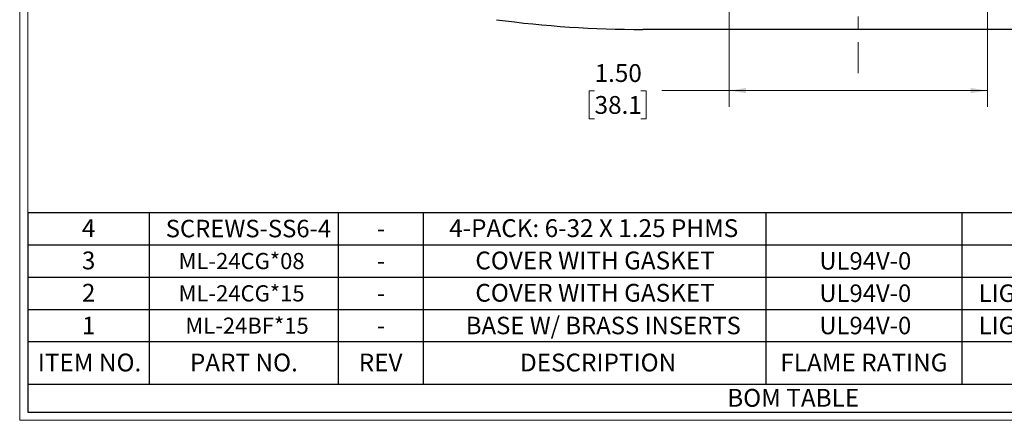
# Model space of a CAD drawing. Units: inches. Extents: x 0.2 to 29.7, y -5.2 to 21.7.
# Drawn here: x 0.3 to 7.9, y 0.3 to 3.4 of the extents above; entities that cross this region are included whole.
import ezdxf

# ---------------------------------------------------------------- set-up
doc = ezdxf.new("R2010")
doc.units = ezdxf.units.IN
doc.header["$MEASUREMENT"] = 0
doc.linetypes.add('CENTERX2', pattern=[0.8, 0.5, -0.1, 0.1, -0.1])
doc.layers.add('SLD-0', color=179, linetype='Continuous')
doc.styles.add('SLDTEXTSTYLE0', font='TXT', dxfattribs={"width": 0.75})
doc.dimstyles.new('SLDDIMSTYLE0', dxfattribs={"dimtxt": 0.137795, "dimasz": 0.13, "dimexe": 0, "dimexo": 0.0625, "dimgap": 0.034449, "dimtad": 0, "dimtih": 1, "dimtoh": 1, "dimlfac": 0.75, "dimrnd": 1e-09, "dimzin": 4, "dimdsep": 46, "dimtxsty": 'SLDTEXTSTYLE0', "dimsah": 1, "dimcen": 0.09, "dimadec": 0, "dimazin": 1, "dimtfac": 1, "dimtofl": 0, "dimtmove": 0, "dimatfit": 3, "dimfxl": 1, "dimfrac": 2, "dimtolj": 1, "dimtzin": 12, "dimarcsym": 0})

# ---------------------------------------------------------------- blocks, each defined once
blk = doc.blocks.new('SW_TABLEANNOTATION_0')
at = {"layer": 'SLD-0', "color": 0}
for p, q in [((0, 0), (0, -0.25)), ((0, 0), (0.9402, 0)), ((0.9402, 0), (0.9402, -0.25)), ((0.9402, 0), (2.4016, 0)), ((2.4016, 0), (2.4016, -0.25)), ((2.4016, 0), (3.0601, 0)), ((3.0601, 0), (3.0601, -0.25)), ((3.0601, 0), (5.711, 0)), ((5.711, 0), (5.711, -0.25)), ((5.711, 0), (7.2271, 0)), ((7.2271, 0), (7.2271, -0.25)), ((7.2271, 0), (9.4884, 0)), ((0, -0.25), (0, -0.5)), ((0, -0.25), (0.9402, -0.25)), ((0.9402, -0.25), (0.9402, -0.5)), ((0.9402, -0.25), (2.4016, -0.25)), ((2.4016, -0.25), (2.4016, -0.5)), ((2.4016, -0.25), (3.0601, -0.25)), ((3.0601, -0.25), (3.0601, -0.5)), ((3.0601, -0.25), (5.711, -0.25)), ((5.711, -0.25), (5.711, -0.5)), ((5.711, -0.25), (7.2271, -0.25)), ((7.2271, -0.25), (7.2271, -0.5)), ((7.2271, -0.25), (9.4884, -0.25)), ((0, -0.5), (0, -0.75)), ((0, -0.5), (0.9402, -0.5)), ((0.9402, -0.5), (0.9402, -0.75)), ((0.9402, -0.5), (2.4016, -0.5)), ((2.4016, -0.5), (2.4016, -0.75)), ((2.4016, -0.5), (3.0601, -0.5)), ((3.0601, -0.5), (3.0601, -0.75)), ((3.0601, -0.5), (5.711, -0.5)), ((5.711, -0.5), (5.711, -0.75)), ((5.711, -0.5), (7.2271, -0.5)), ((7.2271, -0.5), (7.2271, -0.75)), ((7.2271, -0.5), (9.4884, -0.5)), ((0, -0.75), (0, -1)), ((0, -0.75), (0.9402, -0.75)), ((0.9402, -0.75), (0.9402, -1)), ((0.9402, -0.75), (2.4016, -0.75)), ((2.4016, -0.75), (2.4016, -1)), ((2.4016, -0.75), (3.0601, -0.75)), ((3.0601, -0.75), (3.0601, -1)), ((3.0601, -0.75), (5.711, -0.75)), ((5.711, -0.75), (5.711, -1)), ((5.711, -0.75), (7.2271, -0.75)), ((7.2271, -0.75), (7.2271, -1)), ((7.2271, -0.75), (9.4884, -0.75)), ((0, -1), (0, -1.3288)), ((0, -1), (0.9402, -1)), ((0.9402, -1), (0.9402, -1.3288)), ((0.9402, -1), (2.4016, -1)), ((2.4016, -1), (2.4016, -1.3288)), ((2.4016, -1), (3.0601, -1)), ((3.0601, -1), (3.0601, -1.3288)), ((3.0601, -1), (5.711, -1)), ((5.711, -1), (5.711, -1.3288)), ((5.711, -1), (7.2271, -1)), ((7.2271, -1), (7.2271, -1.3288)), ((7.2271, -1), (9.4884, -1)), ((0, -1.3288), (0, -1.5464)), ((0, -1.3288), (0.9402, -1.3288)), ((0.9402, -1.3288), (2.4016, -1.3288)), ((2.4016, -1.3288), (3.0601, -1.3288)), ((3.0601, -1.3288), (5.711, -1.3288)), ((5.711, -1.3288), (7.2271, -1.3288)), ((7.2271, -1.3288), (9.4884, -1.3288)), ((0, -1.5464), (0.9402, -1.5464)), ((0.9402, -1.5464), (2.4016, -1.5464)), ((2.4016, -1.5464), (3.0601, -1.5464)), ((3.0601, -1.5464), (5.711, -1.5464)), ((5.711, -1.5464), (7.2271, -1.5464)), ((7.2271, -1.5464), (9.4884, -1.5464))]:
    blk.add_line(p, q, dxfattribs=at)
at = {"layer": 'SLD-0', "color": 0, "attachment_point": 1, "style": 'SLDTEXTSTYLE0'}
for s, insert, char_height in [('4', (0.4192, -0.053), 0.1378), ('SCREWS-SS6-4', (1.0677, -0.0573), 0.135417), ('4-PACK: 6-32 X 1.25 PHMS', (3.261, -0.053), 0.137795), ('-', (2.7009, -0.0573), 0.1354), ('3', (0.4192, -0.303), 0.1378), ('ML-24CG*08', (1.1675, -0.3138), 0.125), ('COVER WITH GASKET', (3.4633, -0.303), 0.137795), ('UL94V-0', (6.1247, -0.3073), 0.13542), ('-', (2.7009, -0.3073), 0.1354), ('2', (0.4192, -0.553), 0.1378), ('ML-24CG*15', (1.1675, -0.5638), 0.125), ('COVER WITH GASKET', (3.4633, -0.553), 0.137795), ('UL94V-0', (6.1247, -0.5573), 0.13542), ('LIGHT GRAY (RAL 7035)', (7.3578, -0.5573), 0.135417), ('-', (2.7009, -0.5573), 0.1354), ('1', (0.4201, -0.8073), 0.1354), ('ML-24BF*15', (1.2197, -0.8138), 0.125), ('BASE W/ BRASS INSERTS', (3.3901, -0.8073), 0.135417), ('UL94V-0', (6.1247, -0.8073), 0.13542), ('LIGHT GRAY (RAL 7035)', (7.3578, -0.8073), 0.135417), ('-', (2.7009, -0.8073), 0.1354), ('ITEM NO.', (0.0779, -1.0924), 0.1378), ('PART NO.', (1.255, -1.0924), 0.1378), ('REV', (2.5613, -1.0924), 0.1378), ('DESCRIPTION', (3.809, -1.0924), 0.137795), ('FLAME RATING', (5.8234, -1.0924), 0.137795), ('BOM TABLE', (5.412, -1.3656), 0.1378)]:
    blk.add_mtext(s, dxfattribs=dict(at, insert=insert, char_height=char_height))
blk = doc.blocks.new('_D_14')
at = {"color": 7, "linetype": 'Continuous', "lineweight": 0}
for p, q in [((5.7395, 4.3758), (5.7395, 2.6927)), ((7.7395, 4.3758), (7.7395, 2.6927)), ((4.6995, 2.8166), (4.6576, 2.8166)), ((4.6576, 2.8166), (4.6576, 2.5979)), ((5.0559, 2.8166), (5.0979, 2.8166)), ((5.0979, 2.8166), (5.0979, 2.5979)), ((5.7395, 2.8177), (5.2187, 2.8177)), ((7.7395, 2.8177), (5.7395, 2.8177)), ((4.6576, 2.5979), (4.6995, 2.5979)), ((5.0979, 2.5979), (5.0559, 2.5979))]:
    blk.add_line(p, q, dxfattribs=at)
at = {"color": 7, "linetype": 'Continuous', "lineweight": 18}
for points in [[(5.7395, 2.8177), (5.8695, 2.7977), (5.8695, 2.8377)], [(7.7395, 2.8177), (7.6095, 2.8377), (7.6095, 2.7977)]]:
    blk.add_solid(points, dxfattribs=at)
at = {"color": 7, "linetype": 'Continuous', "lineweight": 18, "char_height": 0.1378, "attachment_point": 1, "style": 'SLDTEXTSTYLE0'}
for s, insert in [('1.50', (4.6995, 3.0223)), ('38.1', (4.6995, 2.7755))]:
    blk.add_mtext(s, dxfattribs=dict(at, insert=insert))

msp = doc.modelspace()

# ---------------------------------------------------------------- linework, layer by layer
at = {"color": 7, "linetype": 'Continuous', "lineweight": 18}
for p, q in [((0.25125, 21.7113), (0.25125, 0.26707)), ((0.31325, 21.65471), (0.31325, 0.32907)), ((29.68068, 0.32907), (0.31325, 0.32907)), ((29.73691, 0.26707), (0.25125, 0.26707))]:
    msp.add_line(p, q, dxfattribs=at)
at = {"color": 7, "linetype": 'CENTERX2', "lineweight": 18}
msp.add_line((6.73951, 7.19126), (6.73951, 2.95368), dxfattribs=at)
at = {"color": 7, "linetype": 'Continuous', "lineweight": 25}
msp.add_line((8.40618, 3.29062), (5.07284, 3.29062), dxfattribs=at)
msp.add_arc((5.07284, 11.84525), 8.55463, 262.385629, 270, dxfattribs=at)

# ---------------------------------------------------------------- block references
at = {"layer": 'SLD-0'}
msp.add_blockref('SW_TABLEANNOTATION_0', (0.31325, 1.87544), dxfattribs=at)

# ---------------------------------------------------------------- dimensions: what is measured, and where the dimension line sits
at = {"color": 7, "linetype": 'Continuous', "lineweight": 18}
dim = msp.add_linear_dim(base=(7.73951, 2.8177), p1=(5.73951, 4.4258), p2=(7.73951, 4.4258), dimstyle='SLDDIMSTYLE0', dxfattribs=at)
dim.commit()
dim.dimension.update_dxf_attribs({"geometry": '_D_14', "text_midpoint": (4.87773, 2.8177), "dimtype": 160})

doc.saveas('drawing.dxf')
